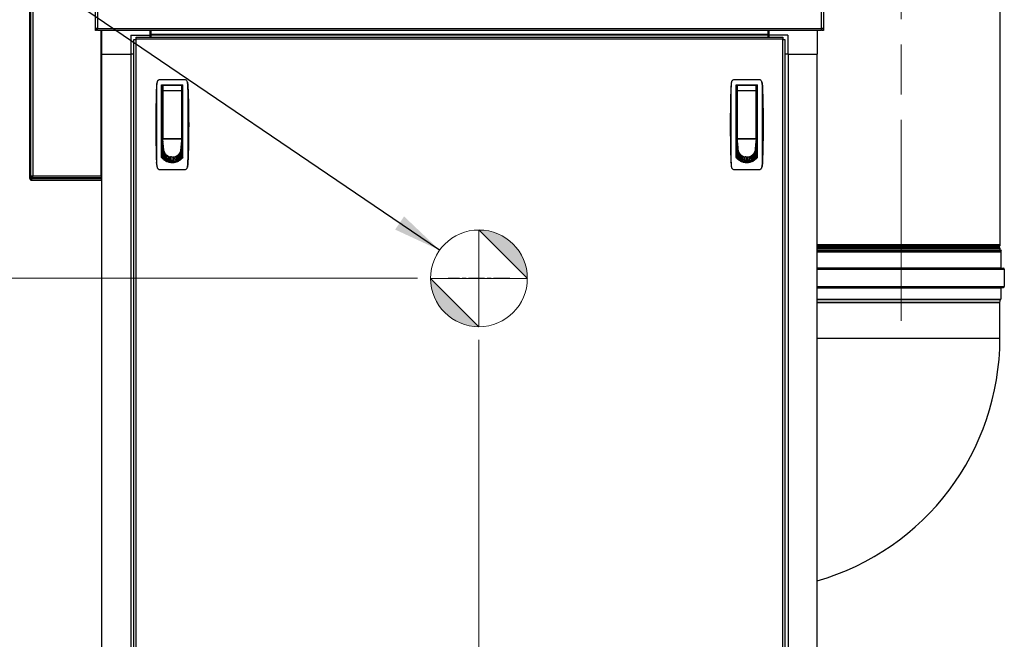
# Model space of a CAD drawing. Units: inches. Extents: x 22 to 319, y 14 to 213.
# Drawn here: x 43 to 83, y 91 to 116 of the extents above; entities that cross this region are included whole.
import ezdxf

# ---------------------------------------------------------------- set-up
doc = ezdxf.new("R2010")
doc.units = ezdxf.units.IN
doc.header["$LTSCALE"] = 20
doc.header["$MEASUREMENT"] = 0
doc.linetypes.add('CHAIN', pattern=[0.7087, 0.4724, -0.0591, 0.1181, -0.0591])
for name, color, linetype, lineweight in [('Center Mark(ANSI)', 7, 'Continuous', 18), ('Centerline(ANSI)', 7, 'CHAIN', 18), ('Dimensions(ANSI)', 7, 'Continuous', 18), ('Symbols(ANSI)', 7, 'Continuous', 25), ('Visible Edges(ANSI)', 7, 'Continuous', 25), ('Visible Tangent Edges(ANSI)', 7, 'Continuous', 25)]:
    doc.layers.add(name, color=color, linetype=linetype, lineweight=lineweight)
doc.styles.add('MESTEK', font='arial.ttf')
doc.dimstyles.new('MESTEK FRACTIONS', dxfattribs={"dimscale": 20, "dimtxt": 0.08, "dimasz": 0.098425, "dimexe": 0.063, "dimexo": 0.0625, "dimgap": 0.031496, "dimtad": 0, "dimtih": 1, "dimtoh": 1, "dimdec": 4, "dimrnd": 1e-08, "dimzin": 1, "dimdsep": 46, "dimlunit": 5, "dimtxsty": 'MESTEK', "dimcen": 0.09, "dimdle": 0.393701, "dimclrd": 7, "dimclre": 7, "dimclrt": 7, "dimadec": 0, "dimazin": 0, "dimtfac": 1, "dimtofl": 0, "dimtmove": 0, "dimatfit": 3, "dimfxl": 0, "dimfrac": 2, "dimtolj": 1, "dimtzin": 0, "dimlwd": 15, "dimlwe": 15, "dimarcsym": 0})
doc.dimstyles.new('MESTEK FRACTIONS$7', dxfattribs={"dimscale": 20, "dimtxt": 0.08, "dimasz": 0.098425, "dimexe": 0.063, "dimexo": 0.0625, "dimgap": 0.031496, "dimtad": 0, "dimtih": 1, "dimtoh": 1, "dimdec": 4, "dimrnd": 1e-08, "dimzin": 1, "dimdsep": 46, "dimlunit": 5, "dimtxsty": 'MESTEK', "dimcen": 0.09, "dimdle": 0.393701, "dimclrd": 7, "dimclre": 7, "dimclrt": 7, "dimadec": 0, "dimazin": 0, "dimtfac": 1, "dimtofl": 0, "dimtmove": 0, "dimatfit": 3, "dimfxl": 0, "dimfrac": 2, "dimtolj": 1, "dimtzin": 0, "dimlwd": 25, "dimlwe": 15, "dimarcsym": 0})

# ---------------------------------------------------------------- blocks, each defined once
blk = doc.blocks.new('Origin Indicator Symbol1')
at = {"layer": 'Dimensions(ANSI)'}
h = blk.add_hatch(color=7, dxfattribs=at)
edge = h.paths.add_edge_path(flags=0)
edge.add_line((3.0684, 5.3731), (3.1669, 5.2746))
edge.add_arc((3.0684, 5.2746), 0.0984, 0, 90)
h = blk.add_hatch(color=7, dxfattribs=at)
edge = h.paths.add_edge_path(flags=0)
edge.add_line((3.0684, 5.1762), (2.97, 5.2746))
edge.add_arc((3.0684, 5.2746), 0.0984, 180, 270)
at = {"layer": 'Dimensions(ANSI)', "color": 7, "linetype": 'Continuous'}
for p, q in [((3.0684, 5.3731), (3.1669, 5.2746)), ((3.0684, 5.1762), (2.97, 5.2746))]:
    blk.add_line(p, q, dxfattribs=at)
at = {"layer": 'Dimensions(ANSI)', "color": 7, "linetype": 'Continuous', "flags": 128}
for points in [[(3.0684, 5.2746), (3.0684, 5.3731)], [(3.0684, 5.2746), (2.97, 5.2746)], [(3.0684, 5.2746), (3.1669, 5.2746)], [(3.0684, 5.2746), (3.0684, 5.1762)]]:
    blk.add_lwpolyline(points, dxfattribs=at)
at = {"layer": 'Dimensions(ANSI)', "color": 7, "linetype": 'Continuous'}
blk.add_circle((3.0684, 5.2746), 0.0984, dxfattribs=at)
for start, end in [(0, 90), (180, 270)]:
    blk.add_arc((3.0684, 5.2746), 0.0984, start, end, dxfattribs=at)
at = {"layer": 'Dimensions(ANSI)', "color": 7}
for points in [[(3.0684, 5.2746), (3.1669, 5.2746), (3.0684, 5.3731), (3.0684, 5.2746)], [(3.0684, 5.2746), (3.0684, 5.3731), (3.0684, 5.1762), (3.0684, 5.2746)], [(3.0684, 5.2746), (3.0684, 5.1762), (2.97, 5.2746), (3.0684, 5.2746)], [(3.0684, 5.2746), (2.97, 5.2746), (3.0684, 5.2746)]]:
    blk.add_solid(points, dxfattribs=at)
blk = doc.blocks.new('*D7')
at = {"layer": 'Defpoints', "color": 0, "linetype": 'Continuous'}
for p in [(34.395, 105.493), (60.119, 105.493), (46.261, 78.42)]:
    blk.add_point(p, dxfattribs=at)
at = {"layer": 'Dimensions(ANSI)', "color": 7, "linetype": 'Continuous', "lineweight": 15}
for p, q in [((58.869, 105.493), (33.135, 105.493)), ((34.395, 103.524), (34.395, 94.966)), ((34.395, 80.388), (34.395, 88.961)), ((45.011, 78.42), (33.135, 78.42))]:
    blk.add_line(p, q, dxfattribs=at)
at = {"layer": 'Dimensions(ANSI)', "color": 7, "linetype": 'Continuous'}
for points in [[(34.067, 103.524), (34.723, 103.524), (34.395, 105.493)], [(34.067, 80.388), (34.723, 80.388), (34.395, 78.42)]]:
    blk.add_solid(points, dxfattribs=at)
at = {"layer": 'Dimensions(ANSI)', "color": 7, "linetype": 'Continuous', "lineweight": 18, "insert": (34.395, 91.963), "char_height": 1.6, "attachment_point": 5, "style": 'MESTEK'}
blk.add_mtext('\\A1; 27 1/16\\P[688]', dxfattribs=at)
blk = doc.blocks.new('*D8')
at = {"layer": 'Defpoints', "color": 0, "linetype": 'Continuous'}
for p in [(25.201, 135.33), (45.842, 135.33), (46.261, 78.42)]:
    blk.add_point(p, dxfattribs=at)
at = {"layer": 'Dimensions(ANSI)', "color": 7, "linetype": 'Continuous', "lineweight": 15}
for p, q in [((44.592, 135.33), (23.941, 135.33)), ((25.201, 133.362), (25.201, 109.877)), ((25.201, 80.388), (25.201, 103.873)), ((45.011, 78.42), (23.941, 78.42))]:
    blk.add_line(p, q, dxfattribs=at)
at = {"layer": 'Dimensions(ANSI)', "color": 7, "linetype": 'Continuous'}
for points in [[(24.873, 133.362), (25.529, 133.362), (25.201, 135.33)], [(24.873, 80.388), (25.529, 80.388), (25.201, 78.42)]]:
    blk.add_solid(points, dxfattribs=at)
at = {"layer": 'Dimensions(ANSI)', "color": 7, "linetype": 'Continuous', "lineweight": 18, "insert": (25.201, 106.875), "char_height": 1.6, "attachment_point": 5, "style": 'MESTEK'}
blk.add_mtext('\\A1; 56 7/8\\P[1446]', dxfattribs=at)
blk = doc.blocks.new('*D9')
at = {"layer": 'Defpoints', "color": 0, "linetype": 'Continuous'}
for p in [(61.369, 104.243), (46.011, 78.67), (61.369, 73.226)]:
    blk.add_point(p, dxfattribs=at)
at = {"layer": 'Dimensions(ANSI)', "color": 7, "linetype": 'Continuous', "lineweight": 15}
for p, q in [((61.369, 102.993), (61.369, 71.966)), ((46.011, 77.42), (46.011, 71.966)), ((47.979, 73.226), (59.4, 73.226)), ((61.369, 73.226), (63.337, 73.226))]:
    blk.add_line(p, q, dxfattribs=at)
at = {"layer": 'Dimensions(ANSI)', "color": 7, "linetype": 'Continuous'}
for points in [[(47.979, 73.554), (47.979, 72.898), (46.011, 73.226)], [(59.4, 73.554), (59.4, 72.898), (61.369, 73.226)]]:
    blk.add_solid(points, dxfattribs=at)
at = {"layer": 'Dimensions(ANSI)', "color": 7, "linetype": 'Continuous', "lineweight": 18, "insert": (67.336, 73.226), "char_height": 1.6, "attachment_point": 5, "style": 'MESTEK'}
blk.add_mtext('\\A1; 15 3/8\\P[390]', dxfattribs=at)

msp = doc.modelspace()

# ---------------------------------------------------------------- linework, layer by layer
at = {"layer": 'Center Mark(ANSI)', "linetype": 'CHAIN', "ltscale": 0.069341}
for p, q in [((61.36874, 106.7429), (61.36874, 104.2429)), ((62.61874, 105.4929), (60.11874, 105.4929))]:
    msp.add_line(p, q, dxfattribs=at)
at = {"layer": 'Centerline(ANSI)', "linetype": 'CHAIN', "ltscale": 0.865925}
msp.add_line((78.55344, 103.76686), (78.55344, 149.76478), dxfattribs=at)
at = {"layer": 'Visible Edges(ANSI)'}
for p, q in [((45.76094, 115.66136), (45.76094, 135.24936)), ((75.38594, 135.24936), (75.38594, 115.66136)), ((82.57734, 106.85407), (82.57734, 126.51478)), ((43.08294, 119.90729), (43.08294, 109.56929)), ((43.13294, 109.56929), (43.13294, 119.90729)), ((45.76094, 115.58036), (45.76094, 115.66136)), ((45.84194, 115.66136), (45.76094, 115.66136)), ((45.81094, 115.58036), (45.76094, 115.58036)), ((45.81094, 115.66136), (45.81094, 115.58036)), ((45.84194, 115.58036), (45.84194, 115.66136)), ((75.30494, 115.58036), (45.84194, 115.58036)), ((46.01094, 115.58036), (46.01094, 114.61386)), ((47.20694, 115.39286), (47.20694, 114.61386)), ((47.20694, 115.39286), (47.98594, 115.39286)), ((47.98594, 115.39286), (47.98594, 115.58036)), ((47.98594, 115.30689), (47.98594, 115.39286)), ((47.99094, 115.53286), (47.99094, 115.58036)), ((47.99094, 115.53286), (47.99094, 115.47086)), ((47.99094, 115.47086), (48.01094, 115.47086)), ((48.01094, 115.58036), (48.01094, 115.41456)), ((48.01094, 115.39487), (48.01094, 115.41456)), ((48.01094, 115.39487), (48.01094, 115.30689)), ((73.13594, 115.39487), (48.01094, 115.39487)), ((73.13594, 115.41456), (73.13594, 115.58036)), ((73.16094, 115.46086), (73.13594, 115.46086)), ((73.13594, 115.41456), (73.13594, 115.39487)), ((73.13594, 115.30689), (73.13594, 115.39487)), ((73.16094, 115.58036), (73.16094, 115.39286)), ((73.16094, 115.39286), (73.16094, 115.30689)), ((73.93994, 115.39286), (73.16094, 115.39286)), ((73.93994, 115.39286), (73.93994, 114.61386)), ((75.13594, 115.58036), (75.13594, 114.61386)), ((75.30494, 115.58036), (75.30494, 115.66136)), ((75.38594, 115.66136), (75.30494, 115.66136)), ((75.33594, 115.58036), (75.33594, 115.66136)), ((75.38594, 115.58036), (75.33594, 115.58036)), ((75.38594, 115.66136), (75.38594, 115.58036)), ((47.32958, 115.22136), (47.41058, 115.22136)), ((47.32958, 82.78736), (47.32958, 115.22136)), ((47.41511, 115.22136), (47.41058, 115.22136)), ((47.41511, 115.22589), (47.41511, 115.30689)), ((47.41511, 115.30689), (73.73176, 115.30689)), ((47.41511, 115.22589), (47.41511, 115.22136)), ((73.73176, 115.30689), (73.73176, 115.22589)), ((73.73176, 115.22136), (73.73176, 115.22589)), ((73.73629, 115.22136), (73.73176, 115.22136)), ((73.73629, 115.22136), (73.81729, 115.22136)), ((73.81729, 115.22136), (73.81729, 82.78736)), ((46.01094, 114.61386), (47.20694, 114.61386)), ((46.01994, 83.39486), (46.01994, 114.61386)), ((47.20104, 114.61386), (47.20104, 83.39486)), ((47.32958, 114.61386), (47.20694, 114.61386)), ((73.93994, 114.61386), (73.81729, 114.61386)), ((73.93994, 114.61386), (75.13594, 114.61386)), ((73.94583, 114.61386), (73.94583, 83.39486)), ((75.12694, 83.39486), (75.12694, 114.61386)), ((49.38938, 113.58084), (48.38255, 113.58084)), ((72.7675, 113.58084), (71.76067, 113.58084)), ((48.45289, 110.41649), (48.45289, 113.3643)), ((48.45289, 113.3643), (49.31904, 113.3643)), ((48.45289, 113.24619), (48.49307, 113.24619)), ((48.45289, 113.04934), (48.49307, 113.04934)), ((48.49307, 113.32493), (48.49307, 113.12097)), ((48.49307, 111.19895), (48.49307, 113.12097)), ((49.26079, 113.34462), (48.51276, 113.34462)), ((49.28047, 113.12097), (49.28047, 113.32493)), ((49.31904, 113.24619), (49.28047, 113.24619)), ((49.28047, 113.12097), (49.28047, 111.19895)), ((49.31904, 113.04934), (49.28047, 113.04934)), ((49.31904, 110.41649), (49.31904, 113.3643)), ((71.83101, 110.41649), (71.83101, 113.3643)), ((71.83101, 113.3643), (72.69715, 113.3643)), ((71.83101, 113.24619), (71.87119, 113.24619)), ((71.83101, 113.04934), (71.87119, 113.04934)), ((71.87119, 113.32493), (71.87119, 113.12097)), ((71.87119, 111.19895), (71.87119, 113.12097)), ((72.63891, 113.34462), (71.89087, 113.34462)), ((72.65859, 113.12097), (72.65859, 113.32493)), ((72.69715, 113.24619), (72.65859, 113.24619)), ((72.65859, 113.12097), (72.65859, 111.19895)), ((72.69715, 113.04934), (72.65859, 113.04934)), ((72.69715, 110.41649), (72.69715, 113.3643)), ((48.49307, 112.36037), (48.45289, 112.36037)), ((49.31904, 112.36037), (49.28047, 112.36037)), ((71.87119, 112.36037), (71.83101, 112.36037)), ((72.69715, 112.36037), (72.65859, 112.36037)), ((48.49307, 111.96667), (48.45289, 111.96667)), ((49.28047, 111.96667), (49.31904, 111.96667)), ((71.87119, 111.96667), (71.83101, 111.96667)), ((72.65859, 111.96667), (72.69715, 111.96667)), ((48.49307, 111.27769), (48.45289, 111.27769)), ((48.49232, 111.04147), (48.45289, 111.04147)), ((48.49232, 111.15411), (48.49232, 111.2241)), ((48.49232, 111.2241), (48.49307, 111.2241)), ((49.27973, 111.15411), (48.49232, 111.15411)), ((48.49454, 111.13061), (48.49232, 111.15411)), ((48.49232, 111.15411), (48.49232, 111.12094)), ((48.49232, 111.12094), (48.49232, 111.07257)), ((48.49232, 111.07257), (48.49232, 111.0242)), ((48.49232, 111.0242), (48.49232, 110.97583)), ((48.49675, 111.1071), (48.49454, 111.13061)), ((48.49897, 111.08359), (48.49675, 111.1071)), ((48.50118, 111.06008), (48.49897, 111.08359)), ((48.50561, 111.01307), (48.50118, 111.06008)), ((48.51004, 110.96605), (48.50561, 111.01307)), ((48.51276, 111.17926), (49.26079, 111.17926)), ((48.64193, 111.17926), (48.64193, 111.16963)), ((48.64193, 111.16963), (49.13012, 111.16963)), ((48.65843, 111.17926), (48.65843, 111.16963)), ((49.11512, 111.16963), (49.11512, 111.17926)), ((49.13012, 111.16963), (49.13012, 111.17926)), ((49.26201, 110.96605), (49.26644, 111.01307)), ((49.26644, 111.01307), (49.27087, 111.06008)), ((49.27087, 111.06008), (49.27308, 111.08359)), ((49.27308, 111.08359), (49.2753, 111.1071)), ((49.2753, 111.1071), (49.27751, 111.13061)), ((49.27751, 111.13061), (49.27973, 111.15411)), ((49.27973, 111.19357), (49.27973, 111.15411)), ((49.27973, 111.15411), (49.27973, 111.12094)), ((49.27973, 111.12094), (49.27973, 111.07257)), ((49.27973, 111.07257), (49.27973, 111.0242)), ((49.31904, 111.04147), (49.27973, 111.04147)), ((49.27973, 111.0242), (49.27973, 110.97583)), ((49.28047, 111.27769), (49.31904, 111.27769)), ((71.87119, 111.27769), (71.83101, 111.27769)), ((71.87044, 111.04147), (71.83101, 111.04147)), ((71.87044, 111.15411), (71.87044, 111.2241)), ((71.87044, 111.2241), (71.87119, 111.2241)), ((72.65784, 111.15411), (71.87044, 111.15411)), ((71.87266, 111.13061), (71.87044, 111.15411)), ((71.87044, 111.15411), (71.87044, 111.12094)), ((71.87044, 111.12094), (71.87044, 111.07257)), ((71.87044, 111.07257), (71.87044, 111.0242)), ((71.87044, 111.0242), (71.87044, 110.97583)), ((71.87487, 111.1071), (71.87266, 111.13061)), ((71.87709, 111.08359), (71.87487, 111.1071)), ((71.8793, 111.06008), (71.87709, 111.08359)), ((71.88373, 111.01307), (71.8793, 111.06008)), ((71.88816, 110.96605), (71.88373, 111.01307)), ((71.89087, 111.17926), (72.63891, 111.17926)), ((72.02005, 111.17926), (72.02005, 111.16963)), ((72.02005, 111.16963), (72.50824, 111.16963)), ((72.03654, 111.17926), (72.03654, 111.16963)), ((72.49324, 111.16963), (72.49324, 111.17926)), ((72.50824, 111.16963), (72.50824, 111.17926)), ((72.64013, 110.96605), (72.64456, 111.01307)), ((72.64456, 111.01307), (72.64899, 111.06008)), ((72.64899, 111.06008), (72.6512, 111.08359)), ((72.6512, 111.08359), (72.65341, 111.1071)), ((72.65341, 111.1071), (72.65563, 111.13061)), ((72.65563, 111.13061), (72.65784, 111.15411)), ((72.65784, 111.19357), (72.65784, 111.15411)), ((72.65784, 111.15411), (72.65784, 111.12094)), ((72.65784, 111.12094), (72.65784, 111.07257)), ((72.65784, 111.07257), (72.65784, 111.0242)), ((72.69715, 111.04147), (72.65784, 111.04147)), ((72.65784, 111.0242), (72.65784, 110.97583)), ((72.65859, 111.27769), (72.69715, 111.27769)), ((48.45289, 110.96273), (48.49232, 110.96273)), ((48.45289, 110.6084), (48.49232, 110.6084)), ((48.49232, 110.97583), (48.49232, 110.87909)), ((48.49232, 110.87909), (48.49232, 110.78235)), ((48.49232, 110.78235), (48.49232, 110.68561)), ((48.52776, 110.77799), (48.49232, 110.3954)), ((48.49232, 110.68561), (48.49232, 110.58887)), ((48.49232, 110.58887), (48.49232, 110.49213)), ((48.51447, 110.91903), (48.51004, 110.96605)), ((48.5189, 110.87202), (48.51447, 110.91903)), ((48.52333, 110.825), (48.5189, 110.87202)), ((48.52776, 110.77799), (48.52333, 110.825)), ((49.24429, 110.77799), (49.24872, 110.825)), ((49.24429, 110.77799), (49.27973, 110.3954)), ((49.24872, 110.825), (49.25315, 110.87202)), ((49.25315, 110.87202), (49.25758, 110.91903)), ((49.25758, 110.91903), (49.26201, 110.96605)), ((49.27973, 110.97583), (49.27973, 110.87909)), ((49.27973, 110.96273), (49.31904, 110.96273)), ((49.27973, 110.87909), (49.27973, 110.78235)), ((49.27973, 110.78235), (49.27973, 110.68561)), ((49.27973, 110.68561), (49.27973, 110.58887)), ((49.27973, 110.6084), (49.31904, 110.6084)), ((49.27973, 110.58887), (49.27973, 110.49213)), ((71.83101, 110.96273), (71.87044, 110.96273)), ((71.83101, 110.6084), (71.87044, 110.6084)), ((71.87044, 110.97583), (71.87044, 110.87909)), ((71.87044, 110.87909), (71.87044, 110.78235)), ((71.87044, 110.78235), (71.87044, 110.68561)), ((71.90587, 110.77799), (71.87044, 110.3954)), ((71.87044, 110.68561), (71.87044, 110.58887)), ((71.87044, 110.58887), (71.87044, 110.49213)), ((71.89259, 110.91903), (71.88816, 110.96605)), ((71.89702, 110.87202), (71.89259, 110.91903)), ((71.90145, 110.825), (71.89702, 110.87202)), ((71.90587, 110.77799), (71.90145, 110.825)), ((72.62241, 110.77799), (72.62684, 110.825)), ((72.62241, 110.77799), (72.65784, 110.3954)), ((72.62684, 110.825), (72.63127, 110.87202)), ((72.63127, 110.87202), (72.6357, 110.91903)), ((72.6357, 110.91903), (72.64013, 110.96605)), ((72.65784, 110.97583), (72.65784, 110.87909)), ((72.65784, 110.96273), (72.69715, 110.96273)), ((72.65784, 110.87909), (72.65784, 110.78235)), ((72.65784, 110.78235), (72.65784, 110.68561)), ((72.65784, 110.68561), (72.65784, 110.58887)), ((72.65784, 110.6084), (72.69715, 110.6084)), ((72.65784, 110.58887), (72.65784, 110.49213)), ((48.49232, 110.49213), (48.49232, 110.3954)), ((48.49232, 110.3954), (48.49232, 110.36963)), ((48.88602, 110.21909), (48.73255, 110.21909)), ((49.03944, 110.21909), (48.88602, 110.21909)), ((49.27973, 110.49213), (49.27973, 110.3954)), ((49.27973, 110.3954), (49.27973, 110.36976)), ((71.87044, 110.49213), (71.87044, 110.3954)), ((71.87044, 110.3954), (71.87044, 110.36963)), ((72.26414, 110.21909), (72.11067, 110.21909)), ((72.41756, 110.21909), (72.26414, 110.21909)), ((72.65784, 110.49213), (72.65784, 110.3954)), ((72.65784, 110.3954), (72.65784, 110.36976)), ((48.38255, 109.91942), (49.38938, 109.91942)), ((71.76067, 109.91942), (72.7675, 109.91942)), ((43.13294, 109.66929), (43.21394, 109.66929)), ((43.13294, 109.64537), (43.18294, 109.64537)), ((46.00194, 109.53829), (43.16394, 109.53829)), ((43.16394, 109.48829), (46.00194, 109.48829)), ((43.18294, 109.64537), (43.18294, 109.66929)), ((43.21394, 109.63829), (43.19001, 109.63829)), ((43.19001, 109.58829), (43.19001, 109.63829)), ((43.21394, 109.58829), (43.19001, 109.58829)), ((43.21394, 109.58829), (43.21394, 109.66929)), ((45.99694, 109.58829), (43.21394, 109.58829)), ((46.01994, 109.66929), (45.99694, 109.66929)), ((45.99694, 109.66929), (45.99694, 109.58829)), ((45.99694, 109.63829), (46.01994, 109.63829)), ((46.01994, 109.58829), (45.99694, 109.58829)), ((75.12694, 106.64586), (82.60132, 106.64586)), ((75.12694, 106.63419), (82.62634, 106.63419)), ((82.54319, 106.78931), (82.55569, 106.80181)), ((82.54319, 106.7524), (82.55569, 106.7399)), ((82.57734, 106.64586), (82.57734, 106.68765)), ((82.60132, 106.64586), (82.62634, 106.63419)), ((82.60188, 106.58174), (82.62634, 106.63419)), ((82.59849, 106.56644), (82.59849, 105.91503)), ((75.12694, 105.90383), (82.70719, 105.90383)), ((82.74599, 105.86503), (82.74599, 105.16203)), ((75.12694, 105.12323), (82.70719, 105.12323)), ((82.59849, 105.11203), (82.59849, 104.6401)), ((82.56757, 104.51166), (82.59733, 104.63069)), ((82.56744, 104.50895), (75.12694, 104.50895)), ((82.56744, 103.04586), (82.56744, 104.50895))]:
    msp.add_line(p, q, dxfattribs=at)
for centre, radius, start, end in [((48.51276, 113.32493), 0.01969, 90, 180), ((49.26079, 113.32493), 0.01969, 0, 90), ((71.89087, 113.32493), 0.01969, 90, 180), ((72.63891, 113.32493), 0.01969, 0, 90), ((43.16394, 109.56929), 0.081, 180, 270), ((43.16394, 109.56929), 0.031, 180, 270), ((46.00194, 109.45729), 0.081, 77.160412, 90), ((46.00194, 109.45729), 0.031, 54.504067, 90), ((82.56165, 106.77086), 0.0261, 135, 225), ((82.50344, 106.85407), 0.0739, 315, 0), ((82.50344, 106.68765), 0.0739, 0, 45), ((82.63469, 106.56644), 0.0362, 155, 180), ((82.60969, 105.91503), 0.0112, 180, 270), ((82.70719, 105.86503), 0.0388, 0, 90), ((82.60969, 105.11203), 0.0112, 90, 180), ((82.70719, 105.16203), 0.0388, 270, 0), ((82.55969, 104.6401), 0.0388, 345.963757, 0), ((82.57844, 104.50895), 0.0112, 165.963757, 180), ((72.30344, 103.04586), 10.264, 285.96724, 0)]:
    msp.add_arc(centre, radius, start, end, dxfattribs=at)
for points in [[(48.26669, 113.48565), (48.25441, 113.42362), (48.24708, 113.3606), (48.24478, 113.2974)], [(48.26669, 113.48565), (48.25579, 113.43058), (48.2489, 113.37473), (48.24668, 113.31861)], [(49.52525, 113.31861), (49.52303, 113.37473), (49.51614, 113.43058), (49.50524, 113.48565)], [(49.50524, 113.48565), (49.51752, 113.42362), (49.52485, 113.3606), (49.52715, 113.2974)], [(71.64481, 113.48565), (71.63253, 113.42362), (71.6252, 113.3606), (71.6229, 113.2974)], [(71.64481, 113.48565), (71.63391, 113.43058), (71.62702, 113.37473), (71.6248, 113.31861)], [(72.90337, 113.31861), (72.90114, 113.37473), (72.89426, 113.43058), (72.88336, 113.48565)], [(72.88336, 113.48565), (72.89564, 113.42362), (72.90297, 113.3606), (72.90527, 113.2974)], [(48.24478, 113.2974), (48.22604, 112.78184), (48.21667, 112.26601), (48.21667, 111.75013)], [(48.57441, 113.3643), (48.57355, 113.35774), (48.57268, 113.35118), (48.57181, 113.34462)], [(49.20174, 113.34462), (49.20087, 113.35118), (49.2, 113.35774), (49.19913, 113.3643)], [(71.6229, 113.2974), (71.60416, 112.78184), (71.59479, 112.26601), (71.59479, 111.75013)], [(71.95253, 113.3643), (71.95167, 113.35774), (71.9508, 113.35118), (71.94993, 113.34462)], [(72.57985, 113.34462), (72.57899, 113.35118), (72.57812, 113.35774), (72.57725, 113.3643)], [(48.21667, 111.75013), (48.21667, 111.23424), (48.22604, 110.71843), (48.24478, 110.20285)], [(71.59479, 111.75013), (71.59479, 111.23424), (71.60416, 110.71843), (71.6229, 110.20285)], [(48.53374, 110.71502), (48.52976, 110.73577), (48.52776, 110.75688), (48.52776, 110.77799)], [(48.53374, 110.71502), (48.53795, 110.69301), (48.54438, 110.67141), (48.55291, 110.6506)], [(48.55291, 110.6506), (48.56179, 110.62893), (48.57295, 110.60813), (48.58616, 110.58862)], [(48.58616, 110.58862), (48.59964, 110.56869), (48.61526, 110.55012), (48.63269, 110.53328)], [(49.13936, 110.53328), (49.15679, 110.55012), (49.17241, 110.56869), (49.18589, 110.58862)], [(49.18589, 110.58862), (49.1991, 110.60813), (49.21025, 110.62893), (49.21914, 110.6506)], [(49.21914, 110.6506), (49.22766, 110.67141), (49.2341, 110.69301), (49.23831, 110.71502)], [(49.23831, 110.71502), (49.24229, 110.73577), (49.24429, 110.75688), (49.24429, 110.77799)], [(71.91186, 110.71502), (71.90788, 110.73577), (71.90587, 110.75688), (71.90587, 110.77799)], [(71.91186, 110.71502), (71.91607, 110.69301), (71.9225, 110.67141), (71.93103, 110.6506)], [(71.93103, 110.6506), (71.93991, 110.62893), (71.95107, 110.60813), (71.96427, 110.58862)], [(71.96427, 110.58862), (71.97776, 110.56869), (71.99338, 110.55012), (72.01081, 110.53328)], [(72.51748, 110.53328), (72.5349, 110.55012), (72.55052, 110.56869), (72.56401, 110.58862)], [(72.56401, 110.58862), (72.57722, 110.60813), (72.58837, 110.62893), (72.59726, 110.6506)], [(72.59726, 110.6506), (72.60578, 110.67141), (72.61221, 110.69301), (72.61643, 110.71502)], [(72.61643, 110.71502), (72.62041, 110.73577), (72.62241, 110.75688), (72.62241, 110.77799)], [(48.24478, 110.20285), (48.24708, 110.13966), (48.25441, 110.07664), (48.26669, 110.01461)], [(48.49232, 110.3954), (48.50441, 110.38185), (48.5172, 110.36893), (48.53062, 110.3567)], [(48.57343, 110.32162), (48.55856, 110.33256), (48.54426, 110.34427), (48.53062, 110.3567)], [(48.62023, 110.2909), (48.6041, 110.3003), (48.58847, 110.31056), (48.57343, 110.32162)], [(48.67032, 110.26518), (48.65318, 110.27285), (48.63645, 110.28144), (48.62023, 110.2909)], [(48.63269, 110.53328), (48.65012, 110.51645), (48.66935, 110.50136), (48.68998, 110.48834)], [(48.72286, 110.24494), (48.70501, 110.25074), (48.68746, 110.2575), (48.67032, 110.26518)], [(48.68998, 110.48834), (48.71018, 110.47558), (48.73171, 110.4648), (48.75415, 110.45622)], [(48.77695, 110.23048), (48.75868, 110.23434), (48.74062, 110.23917), (48.72286, 110.24494)], [(48.75415, 110.45622), (48.77569, 110.44799), (48.79805, 110.44178), (48.82083, 110.4377)], [(48.83165, 110.22189), (48.81328, 110.2238), (48.79502, 110.22666), (48.77695, 110.23048)], [(48.88602, 110.43193), (48.86417, 110.43193), (48.84232, 110.43386), (48.82083, 110.4377)], [(48.83165, 110.22189), (48.84971, 110.22002), (48.86787, 110.21909), (48.88602, 110.21909)], [(48.88602, 110.43193), (48.90788, 110.43193), (48.92973, 110.43386), (48.95122, 110.4377)], [(48.9404, 110.22189), (48.92234, 110.22002), (48.90418, 110.21909), (48.88602, 110.21909)], [(48.9404, 110.22189), (48.95877, 110.2238), (48.97703, 110.22666), (48.9951, 110.23048)], [(48.95122, 110.4377), (48.97399, 110.44178), (48.99636, 110.44799), (49.0179, 110.45622)], [(48.9951, 110.23048), (49.01336, 110.23434), (49.03143, 110.23917), (49.04919, 110.24494)], [(49.0179, 110.45622), (49.04034, 110.4648), (49.06187, 110.47558), (49.08207, 110.48834)], [(49.04919, 110.24494), (49.06704, 110.25074), (49.08459, 110.2575), (49.10173, 110.26518)], [(49.08207, 110.48834), (49.1027, 110.50136), (49.12193, 110.51645), (49.13936, 110.53328)], [(49.10173, 110.26518), (49.11887, 110.27285), (49.13559, 110.28144), (49.15182, 110.2909)], [(49.15182, 110.2909), (49.16795, 110.3003), (49.18358, 110.31056), (49.19862, 110.32162)], [(49.19862, 110.32162), (49.21349, 110.33256), (49.22779, 110.34427), (49.24143, 110.3567)], [(49.27973, 110.3954), (49.26764, 110.38185), (49.25485, 110.36893), (49.24143, 110.3567)], [(49.52715, 110.20285), (49.52485, 110.13966), (49.51752, 110.07664), (49.50524, 110.01461)], [(71.6229, 110.20285), (71.6252, 110.13966), (71.63253, 110.07664), (71.64481, 110.01461)], [(71.87044, 110.3954), (71.88253, 110.38185), (71.89532, 110.36893), (71.90873, 110.3567)], [(71.95155, 110.32162), (71.93668, 110.33256), (71.92238, 110.34427), (71.90873, 110.3567)], [(71.99835, 110.2909), (71.98222, 110.3003), (71.96659, 110.31056), (71.95155, 110.32162)], [(72.04844, 110.26518), (72.0313, 110.27285), (72.01457, 110.28144), (71.99835, 110.2909)], [(72.01081, 110.53328), (72.02824, 110.51645), (72.04747, 110.50136), (72.0681, 110.48834)], [(72.10098, 110.24494), (72.08312, 110.25074), (72.06558, 110.2575), (72.04844, 110.26518)], [(72.0681, 110.48834), (72.08829, 110.47558), (72.10983, 110.4648), (72.13227, 110.45622)], [(72.15507, 110.23048), (72.1368, 110.23434), (72.11874, 110.23917), (72.10098, 110.24494)], [(72.13227, 110.45622), (72.15381, 110.44799), (72.17617, 110.44178), (72.19895, 110.4377)], [(72.20977, 110.22189), (72.1914, 110.2238), (72.17314, 110.22666), (72.15507, 110.23048)], [(72.26414, 110.43193), (72.24229, 110.43193), (72.22044, 110.43386), (72.19895, 110.4377)], [(72.20977, 110.22189), (72.22783, 110.22002), (72.24598, 110.21909), (72.26414, 110.21909)], [(72.26414, 110.43193), (72.286, 110.43193), (72.30785, 110.43386), (72.32933, 110.4377)], [(72.31852, 110.22189), (72.30046, 110.22002), (72.2823, 110.21909), (72.26414, 110.21909)], [(72.31852, 110.22189), (72.33688, 110.2238), (72.35515, 110.22666), (72.37321, 110.23048)], [(72.32933, 110.4377), (72.35211, 110.44178), (72.37448, 110.44799), (72.39602, 110.45622)], [(72.37321, 110.23048), (72.39148, 110.23434), (72.40955, 110.23917), (72.4273, 110.24494)], [(72.39602, 110.45622), (72.41846, 110.4648), (72.43999, 110.47558), (72.46019, 110.48834)], [(72.4273, 110.24494), (72.44516, 110.25074), (72.46271, 110.2575), (72.47985, 110.26518)], [(72.46019, 110.48834), (72.48082, 110.50136), (72.50005, 110.51645), (72.51748, 110.53328)], [(72.47985, 110.26518), (72.49699, 110.27285), (72.51371, 110.28144), (72.52993, 110.2909)], [(72.52993, 110.2909), (72.54606, 110.3003), (72.56169, 110.31056), (72.57673, 110.32162)], [(72.57673, 110.32162), (72.59161, 110.33256), (72.60591, 110.34427), (72.61955, 110.3567)], [(72.65784, 110.3954), (72.64576, 110.38185), (72.63297, 110.36893), (72.61955, 110.3567)], [(72.90527, 110.20285), (72.90297, 110.13966), (72.89564, 110.07664), (72.88336, 110.01461)], [(48.24668, 110.18165), (48.2489, 110.12553), (48.25579, 110.06968), (48.26669, 110.01461)], [(49.50524, 110.01461), (49.51614, 110.06968), (49.52303, 110.12553), (49.52525, 110.18165)], [(71.6248, 110.18165), (71.62702, 110.12553), (71.63391, 110.06968), (71.64481, 110.01461)], [(72.88336, 110.01461), (72.89426, 110.06968), (72.90114, 110.12553), (72.90337, 110.18165)]]:
    msp.add_open_spline(points, degree=3, dxfattribs=at)
for points, knots in [([(48.38255, 113.58084), (48.36886, 113.58084), (48.35552, 113.57844), (48.32981, 113.56924), (48.31797, 113.5626), (48.30219, 113.5496), (48.29739, 113.54486), (48.28864, 113.53462), (48.28466, 113.52907), (48.27422, 113.51156), (48.26934, 113.49905), (48.26669, 113.48565)], [0, 0, 0, 0, 0.00102864985, 0.00102864985, 0.00205729971, 0.00205729971, 0.00257162464, 0.00257162464, 0.00308594956, 0.00308594956, 0.00411459942, 0.00411459942, 0.00411459942, 0.00411459942]), ([(49.50524, 113.48565), (49.50259, 113.49905), (49.49768, 113.51163), (49.4837, 113.53504), (49.47493, 113.54535), (49.45385, 113.56267), (49.442, 113.56929), (49.41632, 113.57846), (49.40307, 113.58084), (49.38938, 113.58084)], [0, 0, 0, 0, 0.0010285435, 0.0010285435, 0.002057087, 0.002057087, 0.0030856305, 0.0030856305, 0.004114174, 0.004114174, 0.004114174, 0.004114174]), ([(71.76067, 113.58084), (71.74698, 113.58084), (71.73364, 113.57844), (71.70793, 113.56924), (71.69609, 113.5626), (71.68031, 113.5496), (71.67551, 113.54486), (71.66675, 113.53462), (71.66278, 113.52907), (71.65234, 113.51156), (71.64746, 113.49905), (71.64481, 113.48565)], [0, 0, 0, 0, 0.00102864985, 0.00102864985, 0.00205729971, 0.00205729971, 0.00257162464, 0.00257162464, 0.00308594956, 0.00308594956, 0.00411459942, 0.00411459942, 0.00411459942, 0.00411459942]), ([(72.88336, 113.48565), (72.88071, 113.49905), (72.8758, 113.51163), (72.86181, 113.53504), (72.85305, 113.54535), (72.83196, 113.56267), (72.82012, 113.56929), (72.79444, 113.57846), (72.78119, 113.58084), (72.7675, 113.58084)], [0, 0, 0, 0, 0.0010285435, 0.0010285435, 0.002057087, 0.002057087, 0.0030856305, 0.0030856305, 0.004114174, 0.004114174, 0.004114174, 0.004114174]), ([(48.24668, 113.31861), (48.24337, 113.18811), (48.24176, 113.05752), (48.24011, 112.7962), (48.24007, 112.6655), (48.24042, 112.40402), (48.24082, 112.27323), (48.24141, 112.01165), (48.2418, 111.75007), (48.24141, 111.48849), (48.24082, 111.2269), (48.24042, 111.09611), (48.24007, 110.83466), (48.24011, 110.70398), (48.24176, 110.44274), (48.24337, 110.31216), (48.24668, 110.18165)], [0, 0, 0, 0, 0.0099684768, 0.0099684768, 0.0199369535, 0.0199369535, 0.0299054303, 0.0299054303, 0.0398739071, 0.0498423839, 0.0498423839, 0.0598108606, 0.0598108606, 0.0697793374, 0.0697793374, 0.0797478142, 0.0797478142, 0.0797478142, 0.0797478142]), ([(49.52525, 110.18165), (49.52856, 110.31215), (49.53017, 110.44274), (49.53182, 110.70406), (49.53186, 110.83476), (49.53151, 111.09624), (49.53112, 111.22703), (49.53053, 111.48861), (49.53013, 111.75019), (49.53053, 112.01177), (49.53112, 112.27336), (49.53151, 112.40415), (49.53186, 112.6656), (49.53182, 112.79627), (49.53017, 113.05752), (49.52856, 113.1881), (49.52525, 113.31861)], [0, 0, 0, 0, 0.0099684768, 0.0099684768, 0.0199369535, 0.0199369535, 0.0299054303, 0.0299054303, 0.0398739071, 0.0498423839, 0.0498423839, 0.0598108606, 0.0598108606, 0.0697793374, 0.0697793374, 0.0797478142, 0.0797478142, 0.0797478142, 0.0797478142]), ([(49.52715, 113.2974), (49.54589, 112.78183), (49.55526, 112.26601), (49.55526, 111.23423), (49.54589, 110.71843), (49.52715, 110.20285)], [0, 0, 0, 0, 0.0393122055, 0.0393122055, 0.078624411, 0.078624411, 0.078624411, 0.078624411]), ([(71.6248, 113.31861), (71.62149, 113.18811), (71.61988, 113.05752), (71.61823, 112.7962), (71.61819, 112.6655), (71.61854, 112.40402), (71.61893, 112.27323), (71.61952, 112.01165), (71.61992, 111.75007), (71.61952, 111.48849), (71.61893, 111.2269), (71.61854, 111.09611), (71.61819, 110.83466), (71.61823, 110.70398), (71.61988, 110.44274), (71.62149, 110.31216), (71.6248, 110.18165)], [0, 0, 0, 0, 0.0099684768, 0.0099684768, 0.0199369535, 0.0199369535, 0.0299054303, 0.0299054303, 0.0398739071, 0.0498423839, 0.0498423839, 0.0598108606, 0.0598108606, 0.0697793374, 0.0697793374, 0.0797478142, 0.0797478142, 0.0797478142, 0.0797478142]), ([(72.90337, 110.18165), (72.90668, 110.31215), (72.90829, 110.44274), (72.90994, 110.70406), (72.90998, 110.83476), (72.90963, 111.09624), (72.90923, 111.22703), (72.90864, 111.48861), (72.90825, 111.75019), (72.90864, 112.01177), (72.90923, 112.27336), (72.90963, 112.40415), (72.90998, 112.6656), (72.90994, 112.79627), (72.90829, 113.05752), (72.90668, 113.1881), (72.90337, 113.31861)], [0, 0, 0, 0, 0.0099684768, 0.0099684768, 0.0199369535, 0.0199369535, 0.0299054303, 0.0299054303, 0.0398739071, 0.0498423839, 0.0498423839, 0.0598108606, 0.0598108606, 0.0697793374, 0.0697793374, 0.0797478142, 0.0797478142, 0.0797478142, 0.0797478142]), ([(72.90527, 113.2974), (72.924, 112.78183), (72.93338, 112.26601), (72.93337, 111.23423), (72.924, 110.71843), (72.90527, 110.20285)], [0, 0, 0, 0, 0.0393122055, 0.0393122055, 0.078624411, 0.078624411, 0.078624411, 0.078624411]), ([(48.49307, 111.19895), (48.49307, 111.19454), (48.49452, 111.19002), (48.49935, 111.18433), (48.50142, 111.1826), (48.50658, 111.18004), (48.50965, 111.17926), (48.51276, 111.17926)], [-0.000004472758, -0.000004472758, -0.000004472758, -0.000004472758, 0.000465597821, 0.000465597821, 0.00070063311, 0.00070063311, 0.000935668399, 0.000935668399, 0.000935668399, 0.000935668399]), ([(49.28047, 111.19895), (49.28047, 111.19454), (49.27902, 111.19002), (49.2742, 111.18433), (49.27213, 111.1826), (49.26697, 111.18004), (49.2639, 111.17926), (49.26079, 111.17926)], [-0.000004472758, -0.000004472758, -0.000004472758, -0.000004472758, 0.000465597821, 0.000465597821, 0.00070063311, 0.00070063311, 0.000935668399, 0.000935668399, 0.000935668399, 0.000935668399]), ([(71.87119, 111.19895), (71.87119, 111.19454), (71.87264, 111.19002), (71.87746, 111.18433), (71.87954, 111.1826), (71.8847, 111.18004), (71.88777, 111.17926), (71.89087, 111.17926)], [-0.000004472758, -0.000004472758, -0.000004472758, -0.000004472758, 0.000465597821, 0.000465597821, 0.00070063311, 0.00070063311, 0.000935668399, 0.000935668399, 0.000935668399, 0.000935668399]), ([(72.65859, 111.19895), (72.65859, 111.19454), (72.65714, 111.19002), (72.65232, 111.18433), (72.65024, 111.1826), (72.64508, 111.18004), (72.64201, 111.17926), (72.63891, 111.17926)], [-0.000004472758, -0.000004472758, -0.000004472758, -0.000004472758, 0.000465597821, 0.000465597821, 0.00070063311, 0.00070063311, 0.000935668399, 0.000935668399, 0.000935668399, 0.000935668399]), ([(48.88597, 110.19614), (48.8436, 110.19614), (48.80211, 110.20127), (48.74111, 110.21613), (48.72088, 110.22233), (48.68134, 110.23708), (48.66218, 110.24555), (48.62503, 110.26465), (48.60705, 110.27527), (48.57223, 110.2986), (48.55531, 110.31139), (48.50714, 110.35224), (48.47835, 110.38272), (48.45289, 110.41649)], [0, 0, 0, 0, 0.0031821478, 0.0031821478, 0.0047732217, 0.0047732217, 0.0063642956, 0.0063642956, 0.0079553695, 0.0079553695, 0.0095464434, 0.0095464434, 0.0127285912, 0.0127285912, 0.0127285912, 0.0127285912]), ([(49.31904, 110.41649), (49.29357, 110.3827), (49.26486, 110.35235), (49.21711, 110.31178), (49.2004, 110.2991), (49.16529, 110.27551), (49.14717, 110.2648), (49.09146, 110.23612), (49.05239, 110.22145), (48.9908, 110.20634), (48.96999, 110.20253), (48.9282, 110.19744), (48.90716, 110.19614), (48.88597, 110.19614)], [0, 0, 0, 0, 0.0031812083, 0.0031812083, 0.0047718124, 0.0047718124, 0.0063624166, 0.0063624166, 0.0095436248, 0.0095436248, 0.011134229, 0.011134229, 0.0127248331, 0.0127248331, 0.0127248331, 0.0127248331]), ([(72.26408, 110.19614), (72.22172, 110.19614), (72.18023, 110.20127), (72.11923, 110.21613), (72.09899, 110.22233), (72.05946, 110.23708), (72.0403, 110.24555), (72.00315, 110.26465), (71.98517, 110.27527), (71.95035, 110.2986), (71.93343, 110.31139), (71.88526, 110.35224), (71.85647, 110.38272), (71.83101, 110.41649)], [0, 0, 0, 0, 0.0031821478, 0.0031821478, 0.0047732217, 0.0047732217, 0.0063642956, 0.0063642956, 0.0079553695, 0.0079553695, 0.0095464434, 0.0095464434, 0.0127285912, 0.0127285912, 0.0127285912, 0.0127285912]), ([(72.69715, 110.41649), (72.67169, 110.3827), (72.64298, 110.35235), (72.59523, 110.31178), (72.57852, 110.2991), (72.54341, 110.27551), (72.52529, 110.2648), (72.46958, 110.23612), (72.43051, 110.22145), (72.36892, 110.20634), (72.3481, 110.20253), (72.30631, 110.19744), (72.28527, 110.19614), (72.26408, 110.19614)], [0, 0, 0, 0, 0.0031812083, 0.0031812083, 0.0047718124, 0.0047718124, 0.0063624166, 0.0063624166, 0.0095436248, 0.0095436248, 0.011134229, 0.011134229, 0.0127248331, 0.0127248331, 0.0127248331, 0.0127248331]), ([(48.26669, 110.01461), (48.26934, 110.00121), (48.27425, 109.98863), (48.28823, 109.96522), (48.297, 109.95491), (48.31809, 109.93758), (48.32993, 109.93097), (48.35561, 109.9218), (48.36886, 109.91942), (48.38255, 109.91942)], [0, 0, 0, 0, 0.00102854358, 0.00102854358, 0.00205708716, 0.00205708716, 0.00308563074, 0.00308563074, 0.00411417432, 0.00411417432, 0.00411417432, 0.00411417432]), ([(49.38938, 109.91942), (49.40307, 109.91942), (49.41641, 109.92181), (49.44212, 109.93102), (49.45396, 109.93766), (49.46974, 109.95066), (49.47454, 109.9554), (49.48329, 109.96564), (49.48727, 109.97119), (49.49771, 109.9887), (49.50259, 110.00121), (49.50524, 110.01461)], [0, 0, 0, 0, 0.00102864978, 0.00102864978, 0.00205729955, 0.00205729955, 0.00257162444, 0.00257162444, 0.00308594933, 0.00308594933, 0.00411459911, 0.00411459911, 0.00411459911, 0.00411459911]), ([(71.64481, 110.01461), (71.64746, 110.00121), (71.65237, 109.98863), (71.66635, 109.96522), (71.67512, 109.95491), (71.6962, 109.93758), (71.70805, 109.93097), (71.73373, 109.9218), (71.74698, 109.91942), (71.76067, 109.91942)], [0, 0, 0, 0, 0.00102854358, 0.00102854358, 0.00205708716, 0.00205708716, 0.00308563074, 0.00308563074, 0.00411417432, 0.00411417432, 0.00411417432, 0.00411417432]), ([(72.7675, 109.91942), (72.78119, 109.91942), (72.79453, 109.92181), (72.82024, 109.93102), (72.83208, 109.93766), (72.84786, 109.95066), (72.85266, 109.9554), (72.86141, 109.96564), (72.86539, 109.97119), (72.87583, 109.9887), (72.88071, 110.00121), (72.88336, 110.01461)], [0, 0, 0, 0, 0.00102864978, 0.00102864978, 0.00205729955, 0.00205729955, 0.00257162444, 0.00257162444, 0.00308594933, 0.00308594933, 0.00411459911, 0.00411459911, 0.00411459911, 0.00411459911])]:
    msp.add_open_spline(points, degree=3, knots=knots, dxfattribs=at)
at = {"layer": 'Visible Tangent Edges(ANSI)'}
for p, q in [((45.84194, 135.24936), (45.84194, 115.66136)), ((75.30494, 115.66136), (75.30494, 135.24936)), ((43.21394, 119.85729), (43.21394, 109.66929)), ((45.84194, 115.66136), (75.30494, 115.66136)), ((45.99694, 109.66929), (45.99694, 115.58036)), ((47.99094, 115.53286), (48.01094, 115.53286)), ((73.13594, 115.41456), (48.01094, 115.41456)), ((73.16094, 115.52286), (73.13594, 115.52286)), ((47.41058, 115.22136), (47.41058, 82.78736)), ((73.73176, 115.22589), (47.41511, 115.22589)), ((73.73629, 82.78736), (73.73629, 115.22136)), ((48.24668, 113.31861), (48.24478, 113.2974)), ((48.51276, 113.12212), (48.51276, 113.34462)), ((49.26079, 113.12212), (48.51276, 113.12212)), ((48.51276, 111.17926), (48.51276, 113.12212)), ((49.26079, 113.34462), (49.26079, 113.12212)), ((49.26079, 113.12212), (49.26079, 111.17926)), ((49.52715, 113.2974), (49.52525, 113.31861)), ((71.6248, 113.31861), (71.6229, 113.2974)), ((71.89087, 113.12212), (71.89087, 113.34462)), ((72.63891, 113.12212), (71.89087, 113.12212)), ((71.89087, 111.17926), (71.89087, 113.12212)), ((72.63891, 113.34462), (72.63891, 113.12212)), ((72.63891, 113.12212), (72.63891, 111.17926)), ((72.90527, 113.2974), (72.90337, 113.31861)), ((48.49232, 111.12094), (48.49454, 111.13061)), ((48.49232, 111.07257), (48.49675, 111.1071)), ((48.49897, 111.08359), (48.49232, 111.0242)), ((48.50118, 111.06008), (48.49232, 110.97583)), ((48.50561, 111.01307), (48.49232, 110.87909)), ((49.26644, 111.01307), (49.27973, 110.87909)), ((49.27087, 111.06008), (49.27973, 110.97583)), ((49.27308, 111.08359), (49.27973, 111.0242)), ((49.27973, 111.07257), (49.2753, 111.1071)), ((49.27973, 111.12094), (49.27751, 111.13061)), ((71.87044, 111.12094), (71.87266, 111.13061)), ((71.87044, 111.07257), (71.87487, 111.1071)), ((71.87709, 111.08359), (71.87044, 111.0242)), ((71.8793, 111.06008), (71.87044, 110.97583)), ((71.88373, 111.01307), (71.87044, 110.87909)), ((72.64456, 111.01307), (72.65784, 110.87909)), ((72.64899, 111.06008), (72.65784, 110.97583)), ((72.6512, 111.08359), (72.65784, 111.0242)), ((72.65784, 111.07257), (72.65341, 111.1071)), ((72.65784, 111.12094), (72.65563, 111.13061)), ((48.49232, 110.94304), (48.45289, 110.94304)), ((48.51004, 110.96605), (48.49232, 110.78235)), ((48.51447, 110.91903), (48.49232, 110.68561)), ((48.5189, 110.87202), (48.49232, 110.58887)), ((48.52333, 110.825), (48.49232, 110.49213)), ((48.53374, 110.71502), (48.53062, 110.3567)), ((48.55291, 110.6506), (48.57343, 110.32162)), ((48.58616, 110.58862), (48.62023, 110.2909)), ((49.15182, 110.2909), (49.18589, 110.58862)), ((49.19862, 110.32162), (49.21914, 110.6506)), ((49.23831, 110.71502), (49.24143, 110.3567)), ((49.24872, 110.825), (49.27973, 110.49213)), ((49.25315, 110.87202), (49.27973, 110.58887)), ((49.25758, 110.91903), (49.27973, 110.68561)), ((49.26201, 110.96605), (49.27973, 110.78235)), ((49.27973, 110.94304), (49.31904, 110.94304)), ((71.87044, 110.94304), (71.83101, 110.94304)), ((71.88816, 110.96605), (71.87044, 110.78235)), ((71.89259, 110.91903), (71.87044, 110.68561)), ((71.89702, 110.87202), (71.87044, 110.58887)), ((71.90145, 110.825), (71.87044, 110.49213)), ((71.91186, 110.71502), (71.90873, 110.3567)), ((71.93103, 110.6506), (71.95155, 110.32162)), ((71.96427, 110.58862), (71.99835, 110.2909)), ((72.52993, 110.2909), (72.56401, 110.58862)), ((72.57673, 110.32162), (72.59726, 110.6506)), ((72.61643, 110.71502), (72.61955, 110.3567)), ((72.62684, 110.825), (72.65784, 110.49213)), ((72.63127, 110.87202), (72.65784, 110.58887)), ((72.6357, 110.91903), (72.65784, 110.68561)), ((72.64013, 110.96605), (72.65784, 110.78235)), ((72.65784, 110.94304), (72.69715, 110.94304)), ((48.24668, 110.18165), (48.24478, 110.20285)), ((48.63269, 110.53328), (48.67032, 110.26518)), ((48.68998, 110.48834), (48.72286, 110.24494)), ((48.75415, 110.45622), (48.77695, 110.23048)), ((48.83165, 110.22189), (48.82083, 110.4377)), ((48.88602, 110.21909), (48.88602, 110.43193)), ((48.9404, 110.22189), (48.95122, 110.4377)), ((48.9951, 110.23048), (49.0179, 110.45622)), ((49.04919, 110.24494), (49.08207, 110.48834)), ((49.10173, 110.26518), (49.13936, 110.53328)), ((49.52715, 110.20285), (49.52525, 110.18165)), ((71.6248, 110.18165), (71.6229, 110.20285)), ((72.01081, 110.53328), (72.04844, 110.26518)), ((72.0681, 110.48834), (72.10098, 110.24494)), ((72.13227, 110.45622), (72.15507, 110.23048)), ((72.20977, 110.22189), (72.19895, 110.4377)), ((72.26414, 110.21909), (72.26414, 110.43193)), ((72.31852, 110.22189), (72.32933, 110.4377)), ((72.37321, 110.23048), (72.39602, 110.45622)), ((72.4273, 110.24494), (72.46019, 110.48834)), ((72.47985, 110.26518), (72.51748, 110.53328)), ((72.90527, 110.20285), (72.90337, 110.18165)), ((43.08294, 109.56929), (43.13294, 109.56929)), ((43.16394, 109.53829), (43.16394, 109.48829)), ((43.21394, 109.66929), (45.99694, 109.66929)), ((46.00194, 109.48829), (46.00194, 109.53829)), ((82.57734, 106.85407), (75.12694, 106.85407)), ((82.55569, 106.80181), (75.12694, 106.80181)), ((82.54319, 106.78931), (75.12694, 106.78931)), ((82.54319, 106.7524), (75.12694, 106.7524)), ((82.55569, 106.7399), (75.12694, 106.7399)), ((82.57734, 106.68765), (75.12694, 106.68765)), ((75.12694, 106.58174), (82.60188, 106.58174)), ((75.12694, 106.56644), (82.59849, 106.56644)), ((75.12694, 105.91503), (82.59849, 105.91503)), ((75.12694, 105.86503), (82.74599, 105.86503)), ((75.12694, 105.16203), (82.74599, 105.16203)), ((75.12694, 105.11203), (82.59849, 105.11203)), ((75.12694, 104.6401), (82.59849, 104.6401)), ((75.12694, 104.63069), (82.59733, 104.63069)), ((75.12694, 104.51166), (82.56757, 104.51166)), ((82.56744, 103.04586), (75.12694, 103.04586))]:
    msp.add_line(p, q, dxfattribs=at)
for centre, major_axis, start_param, end_param in [((48.51276, 113.12097), (-0.01969, 0), 4.71238898, 6.28318531), ((49.26079, 113.12097), (0.01969, 0), 0, 1.57079633), ((71.89087, 113.12097), (-0.01969, 0), 4.71238898, 6.28318531), ((72.63891, 113.12097), (0.01969, 0), 0, 1.57079633)]:
    msp.add_ellipse(centre, major_axis=major_axis, ratio=0.05808081, start_param=start_param, end_param=end_param, dxfattribs=at)

# ---------------------------------------------------------------- block references
at = {"layer": 'Dimensions(ANSI)', "xscale": 20, "yscale": 20, "zscale": 20}
msp.add_blockref('Origin Indicator Symbol1', (0, 0), dxfattribs=at)

# ---------------------------------------------------------------- dimensions: what is measured, and where the dimension line sits
at = {"layer": 'Dimensions(ANSI)', "color": 7, "linetype": 'Continuous', "lineweight": 18}
for base, p1, p2, text, override, picture, middle in [((25.2006734891, 135.3303579577), (46.2609362994, 78.4198579577), (45.8419362994, 135.3303579577), ' <>\\X[1446]', {"dimdec": 3, "dimpost": '\\X', "dimtp": 0, "dimtm": 0, "dimtdec": 2, "dimatfit": 1}, '*D8', (25.2006734891, 106.8751079577)), ((34.39507, 105.4929), (46.26094, 78.41986), (60.11874, 105.4929), ' <>\\X[688]', {"dimdec": 4, "dimpost": '\\X', "dimtp": 0, "dimtm": 0, "dimtdec": 2, "dimatfit": 1}, '*D7', (34.39507, 91.96339))]:
    dim = msp.add_linear_dim(base=base, p1=p1, p2=p2, angle=90, text=text, dimstyle='MESTEK FRACTIONS', override=override, dxfattribs=at)
    dim.commit()
    dim.dimension.update_dxf_attribs({"geometry": picture, "text_midpoint": middle, "dimtype": 160})
dim = msp.add_linear_dim(base=(61.36874, 73.22596), p1=(46.01094, 78.66986), p2=(61.36874, 104.2429), text=' <>\\X[390]', dimstyle='MESTEK FRACTIONS', override={"dimtih": 0, "dimtoh": 0, "dimdec": 4, "dimpost": '\\X', "dimtp": 0, "dimtm": 0, "dimtdec": 2, "dimatfit": 2}, dxfattribs=at)
dim.commit()
dim.dimension.update_dxf_attribs({"geometry": '*D9', "text_midpoint": (67.33579, 73.22596), "dimtype": 160})

# ---------------------------------------------------------------- leaders
at = {"layer": 'Symbols(ANSI)', "color": 7, "linetype": 'Continuous', "lineweight": 25, "annotation_type": 0, "has_hookline": 1, "hookline_direction": 1, "text_width": 12.70068}
msp.add_leader([(59.76837, 106.63907), (42.64426, 118.26545), (40.67576, 118.26545)], dimstyle='MESTEK FRACTIONS$7', override={"dimtad": 0}, dxfattribs=at)

doc.saveas('drawing.dxf')
